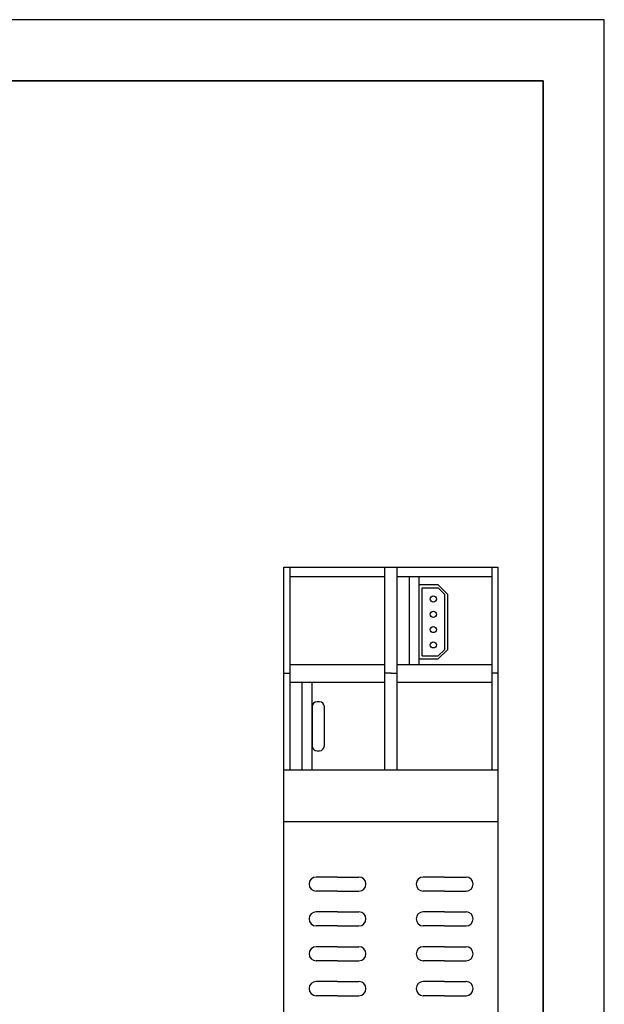
# Model space of a CAD drawing. Units: millimetres. Extents: x 0 to 420, y 0 to 297.
# Drawn here: x 325 to 420, y 136 to 297 of the extents above; entities that cross this region are included whole.
import ezdxf

# ---------------------------------------------------------------- set-up
doc = ezdxf.new("R2010")
doc.units = ezdxf.units.MM

msp = doc.modelspace()

# ---------------------------------------------------------------- linework, layer by layer
for p, q in [((420, 297), (0, 297)), ((420, 0), (420, 297)), ((367.67, 97.34), (367.67, 207.49)), ((367.67, 207.49), (368.67, 207.49)), ((368.67, 174.29), (368.67, 207.49)), ((368.67, 207.49), (384.17, 207.49)), ((384.17, 174.29), (384.17, 207.49)), ((384.17, 207.49), (385.17, 207.49)), ((385.17, 207.49), (386.17, 207.49)), ((386.17, 174.29), (386.17, 207.49)), ((386.17, 207.49), (401.67, 207.49)), ((401.67, 174.29), (401.67, 207.49)), ((401.67, 207.49), (402.67, 207.49)), ((402.67, 97.34), (402.67, 207.49)), ((368.67, 205.99), (384.17, 205.99)), ((386.17, 205.99), (401.67, 205.99)), ((388.17, 191.59), (388.17, 205.99)), ((389.77, 191.59), (389.77, 205.99)), ((392.87, 204.59), (389.77, 204.59)), ((392.87, 204.59), (394.37, 203.09)), ((390.27, 192.99), (390.27, 204.09)), ((390.27, 204.09), (392.87, 204.09)), ((392.87, 204.09), (393.87, 203.09)), ((393.87, 203.09), (393.87, 193.99)), ((394.37, 203.09), (394.37, 193.99)), ((392.87, 192.99), (393.87, 193.99)), ((392.87, 192.49), (394.37, 193.99)), ((368.67, 191.59), (384.17, 191.59)), ((386.17, 191.59), (401.67, 191.59)), ((389.77, 192.49), (392.87, 192.49)), ((390.27, 192.99), (392.87, 192.99)), ((367.67, 190.19), (368.67, 190.19)), ((385.17, 190.19), (384.17, 190.19)), ((385.17, 190.19), (386.17, 190.19)), ((402.67, 190.19), (401.67, 190.19)), ((368.67, 188.69), (384.17, 188.69)), ((370.67, 174.29), (370.67, 188.69)), ((372.27, 174.29), (372.27, 188.69)), ((386.17, 188.69), (401.67, 188.69)), ((373.47, 185.49), (373.07, 185.49)), ((372.27, 184.68), (372.27, 178.28)), ((374.27, 178.28), (374.27, 184.68)), ((373.07, 177.49), (373.47, 177.49)), ((385.17, 174.29), (367.67, 174.29)), ((402.67, 174.29), (385.17, 174.29)), ((385.17, 165.84), (367.67, 165.84)), ((402.67, 165.84), (385.17, 165.84)), ((376.42, 156.84), (372.92, 156.84)), ((376.42, 156.84), (379.92, 156.84)), ((393.92, 156.84), (390.42, 156.84)), ((393.92, 156.84), (397.42, 156.84)), ((376.42, 154.54), (372.92, 154.54)), ((376.42, 154.54), (379.92, 154.54)), ((393.92, 154.54), (390.42, 154.54)), ((393.92, 154.54), (397.42, 154.54)), ((376.42, 151.14), (372.92, 151.14)), ((376.42, 151.14), (379.92, 151.14)), ((393.92, 151.14), (390.42, 151.14)), ((393.92, 151.14), (397.42, 151.14)), ((376.42, 148.84), (372.92, 148.84)), ((376.42, 148.84), (379.92, 148.84)), ((393.92, 148.84), (390.42, 148.84)), ((393.92, 148.84), (397.42, 148.84)), ((376.42, 145.44), (372.92, 145.44)), ((376.42, 145.44), (379.92, 145.44)), ((393.92, 145.44), (390.42, 145.44)), ((393.92, 145.44), (397.42, 145.44)), ((376.42, 143.14), (372.92, 143.14)), ((376.42, 143.14), (379.92, 143.14)), ((393.92, 143.14), (390.42, 143.14)), ((393.92, 143.14), (397.42, 143.14)), ((376.42, 139.74), (372.92, 139.74)), ((376.42, 139.74), (379.92, 139.74)), ((393.92, 139.74), (390.42, 139.74)), ((393.92, 139.74), (397.42, 139.74)), ((376.42, 137.44), (372.92, 137.44)), ((376.42, 137.44), (379.92, 137.44)), ((393.92, 137.44), (390.42, 137.44)), ((393.92, 137.44), (397.42, 137.44))]:
    msp.add_line(p, q)
at = {"lineweight": 35}
for p, q in [((410, 287), (10, 287)), ((410, 10), (410, 287))]:
    msp.add_line(p, q, dxfattribs=at)
for centre in [(392.07, 202.29), (392.07, 199.79), (392.07, 197.29), (392.07, 194.79)]:
    msp.add_circle(centre, 0.5)
for centre, radius, start, end in [((373.07, 184.68), 0.8, 90, 180), ((373.47, 184.68), 0.8, 0, 90), ((373.07, 178.28), 0.8, 180, 270), ((373.47, 178.28), 0.8, 270, 0), ((372.92, 155.69), 1.15, 90, 270), ((379.92, 155.69), 1.15, 270, 90), ((390.42, 155.69), 1.15, 90, 270), ((397.42, 155.69), 1.15, 270, 90), ((372.92, 149.99), 1.15, 90, 270), ((379.92, 149.99), 1.15, 270, 90), ((390.42, 149.99), 1.15, 90, 270), ((397.42, 149.99), 1.15, 270, 90), ((372.92, 144.29), 1.15, 90, 270), ((379.92, 144.29), 1.15, 270, 90), ((390.42, 144.29), 1.15, 90, 270), ((397.42, 144.29), 1.15, 270, 90), ((372.92, 138.59), 1.15, 90, 270), ((379.92, 138.59), 1.15, 270, 90), ((390.42, 138.59), 1.15, 90, 270), ((397.42, 138.59), 1.15, 270, 90)]:
    msp.add_arc(centre, radius, start, end)

doc.saveas('drawing.dxf')
